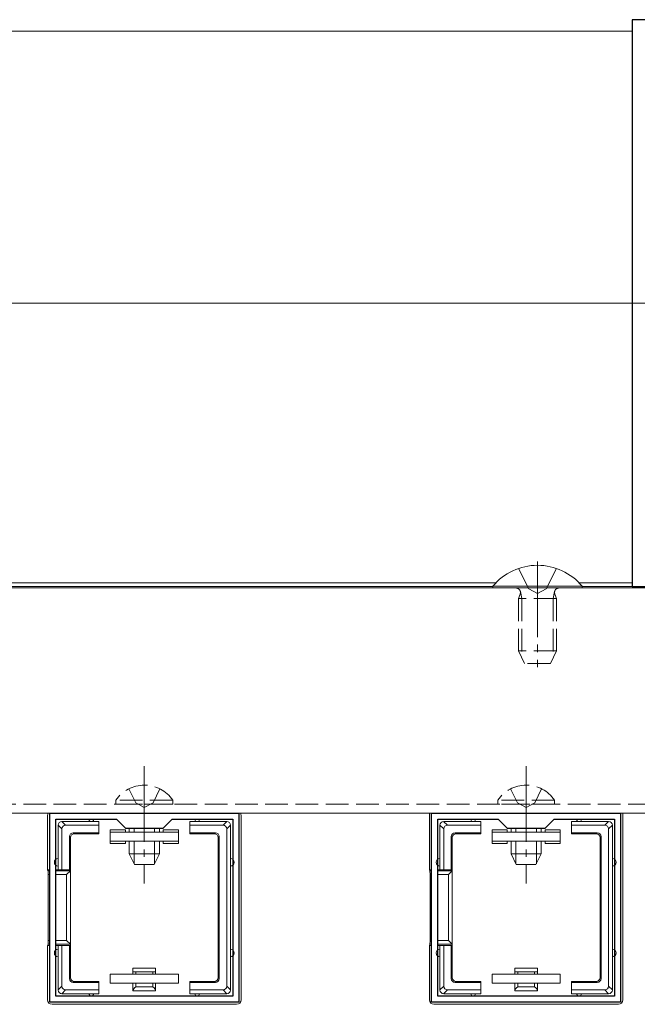
# Model space of a CAD drawing. Extents: x 0 to 1980, y 0 to 3205.
# Drawn here: x 1499 to 1581, y 1198 to 1328 of the extents above; entities that cross this region are included whole.
import ezdxf

# ---------------------------------------------------------------- set-up
doc = ezdxf.new("R2010")
doc.units = 0
doc.linetypes.add('YCENTER_1', pattern=[13, 10, -1, 1, -1])
doc.linetypes.add('YHIDDEN_1', pattern=[4, 3, -1])
for name, color, linetype, lineweight in [('YKK_11', 7, 'CONTINUOUS', 30), ('YKK_12', 2, 'CONTINUOUS', 13), ('YKK_13', 4, 'CONTINUOUS', 13)]:
    doc.layers.add(name, color=color, linetype=linetype, lineweight=lineweight)

msp = doc.modelspace()

# ---------------------------------------------------------------- linework, layer by layer
at = {"layer": 'YKK_11', "color": 0, "linetype": 'ByBlock', "lineweight": -2, "ltscale": 0.5}
for p, q in [((1655, 1328.11), (1580, 1328.11)), ((1580, 1328.11), (1580, 1253.11)), ((1580, 1253.11), (1655, 1253.11)), ((1503, 1198.11), (1503, 1223.11)), ((1503, 1223.11), (1528, 1223.11)), ((1503.8, 1198.91), (1503.8, 1222.31)), ((1503.8, 1222.31), (1511.8, 1222.31)), ((1511.8, 1222.31), (1513, 1221.11)), ((1518, 1221.11), (1519.2, 1222.31)), ((1519.2, 1222.31), (1527.2, 1222.31)), ((1527.2, 1222.31), (1527.2, 1198.91)), ((1527.2, 1222.31), (1527.2, 1198.91)), ((1528, 1223.11), (1528, 1198.11)), ((1553.5, 1198.11), (1553.5, 1223.11)), ((1553.5, 1223.11), (1578.5, 1223.11)), ((1554.3, 1198.91), (1554.3, 1222.31)), ((1554.3, 1222.31), (1562.3, 1222.31)), ((1562.3, 1222.31), (1563.5, 1221.11)), ((1568.5, 1221.11), (1569.7, 1222.31)), ((1569.7, 1222.31), (1577.7, 1222.31)), ((1577.7, 1222.31), (1577.7, 1198.91)), ((1577.7, 1222.31), (1577.7, 1198.91)), ((1578.5, 1223.11), (1578.5, 1198.11)), ((1513, 1221.11), (1518, 1221.11)), ((1563.5, 1221.11), (1568.5, 1221.11)), ((1527.2, 1198.91), (1503.8, 1198.91)), ((1577.7, 1198.91), (1554.3, 1198.91)), ((1528, 1198.11), (1503, 1198.11)), ((1578.5, 1198.11), (1553.5, 1198.11))]:
    msp.add_line(p, q, dxfattribs=at)
at = {"layer": 'YKK_12'}
for p, q in [((1327.5, 1326.61), (1580, 1326.61)), ((1580, 1326.61), (1580, 1253.61)), ((1327.5, 1253.61), (1562.01, 1253.61)), ((1572.99, 1253.61), (1580, 1253.61)), ((1327.5, 1253.11), (1561.6, 1253.11)), ((1327.5, 1252.91), (1604.5, 1252.91)), ((1573.4, 1253.11), (1617, 1253.11)), ((1327.5, 1223.11), (1604.5, 1223.11))]:
    msp.add_line(p, q, dxfattribs=at)
at = {"layer": 'YKK_12', "ltscale": 3}
msp.add_line((1907.5, 1290.61), (1327.5, 1290.61), dxfattribs=at)
at = {"layer": 'YKK_12', "linetype": 'YHIDDEN_1'}
msp.add_line((1327.5, 1224.31), (1617, 1224.31), dxfattribs=at)
at = {"layer": 'YKK_13', "linetype": 'YCENTER_1'}
for p, q in [((1567.5, 1256.41), (1567.5, 1242.41)), ((1515.5, 1229.31), (1515.5, 1213.81)), ((1566, 1229.31), (1566, 1213.81))]:
    msp.add_line(p, q, dxfattribs=at)
at = {"layer": 'YKK_13', "linetype": 'YHIDDEN_1'}
for p, q in [((1565, 1255.49), (1566.36, 1252.78)), ((1570, 1255.49), (1568.65, 1252.78)), ((1565.43, 1251.51), (1565.24, 1252.44)), ((1567.5, 1252.17), (1566.36, 1252.78)), ((1567.5, 1252.17), (1568.65, 1252.78)), ((1569.57, 1251.51), (1569.76, 1252.44)), ((1565, 1251.51), (1565.22, 1252.11)), ((1570, 1251.51), (1565, 1251.51)), ((1565, 1251.51), (1565, 1244.61)), ((1565.43, 1251.51), (1565.43, 1243.69)), ((1569.57, 1251.51), (1569.57, 1243.69)), ((1570, 1251.51), (1569.78, 1252.11)), ((1570, 1251.51), (1570, 1244.61)), ((1570, 1244.61), (1565, 1244.61)), ((1565.8, 1242.91), (1565, 1244.61)), ((1570, 1244.61), (1569.2, 1242.91)), ((1569.2, 1242.91), (1565.8, 1242.91)), ((1513.45, 1226.32), (1514.36, 1224.47)), ((1517.55, 1226.32), (1516.65, 1224.47)), ((1563.95, 1226.32), (1564.86, 1224.47)), ((1568.05, 1226.32), (1567.15, 1224.47)), ((1519.25, 1224.82), (1511.75, 1224.82)), ((1511.75, 1224.82), (1511.75, 1224.31)), ((1519.25, 1224.82), (1519.25, 1224.31)), ((1569.75, 1224.82), (1562.25, 1224.82)), ((1562.25, 1224.82), (1562.25, 1224.31)), ((1569.75, 1224.82), (1569.75, 1224.31)), ((1519.25, 1224.31), (1511.75, 1224.31)), ((1514.36, 1224.47), (1515.5, 1223.86)), ((1516.65, 1224.47), (1515.5, 1223.86)), ((1569.75, 1224.31), (1562.25, 1224.31)), ((1564.86, 1224.47), (1566, 1223.86)), ((1567.15, 1224.47), (1566, 1223.86))]:
    msp.add_line(p, q, dxfattribs=at)
at = {"layer": 'YKK_13'}
for p, q in [((1561.6, 1253.16), (1561.6, 1252.91)), ((1573.4, 1253.16), (1561.6, 1253.16)), ((1561.6, 1252.91), (1573.4, 1252.91)), ((1573.4, 1253.16), (1573.4, 1252.91)), ((1502.7, 1215.61), (1502.7, 1222.81)), ((1528.3, 1222.81), (1528.3, 1198.41)), ((1553.2, 1215.61), (1553.2, 1222.81)), ((1578.8, 1222.81), (1578.8, 1198.41)), ((1504.1, 1221.52), (1504.6, 1221.02)), ((1504.1, 1221.51), (1504.1, 1216.61)), ((1505.09, 1221.51), (1504.59, 1222.01)), ((1508.5, 1222.01), (1504.6, 1222.01)), ((1504.6, 1215.61), (1504.6, 1221.02)), ((1505.09, 1221.51), (1509.5, 1221.51)), ((1509.5, 1222.01), (1508.5, 1222.01)), ((1509.5, 1221.51), (1509.5, 1222.01)), ((1509.5, 1221.51), (1509.5, 1220.51)), ((1513, 1220.91), (1511, 1220.91)), ((1511, 1220.91), (1511, 1220.61)), ((1513, 1220.61), (1513, 1220.91)), ((1513.5, 1221.11), (1513.5, 1220.61)), ((1514.15, 1221.11), (1514.15, 1220.61)), ((1516.85, 1221.11), (1516.85, 1220.61)), ((1517.5, 1221.11), (1517.5, 1220.61)), ((1520, 1220.91), (1518, 1220.91)), ((1518, 1220.91), (1518, 1220.61)), ((1520, 1220.61), (1520, 1220.91)), ((1522.5, 1222.01), (1521.5, 1222.01)), ((1521.5, 1222.01), (1521.5, 1221.51)), ((1521.5, 1220.51), (1521.5, 1221.51)), ((1521.5, 1221.51), (1525.91, 1221.51)), ((1526.4, 1222.01), (1522.5, 1222.01)), ((1526.41, 1222.01), (1525.91, 1221.51)), ((1526.4, 1221.02), (1526.9, 1221.52)), ((1526.4, 1221.02), (1526.4, 1200.21)), ((1526.9, 1216.61), (1526.9, 1221.51)), ((1554.6, 1221.52), (1555.1, 1221.02)), ((1554.6, 1221.51), (1554.6, 1216.61)), ((1555.59, 1221.51), (1555.09, 1222.01)), ((1559, 1222.01), (1555.1, 1222.01)), ((1555.1, 1215.61), (1555.1, 1221.02)), ((1555.59, 1221.51), (1560, 1221.51)), ((1560, 1222.01), (1559, 1222.01)), ((1560, 1221.51), (1560, 1222.01)), ((1560, 1221.51), (1560, 1220.51)), ((1563.5, 1220.91), (1561.5, 1220.91)), ((1561.5, 1220.91), (1561.5, 1220.61)), ((1563.5, 1220.61), (1563.5, 1220.91)), ((1564, 1221.11), (1564, 1220.61)), ((1564.65, 1221.11), (1564.65, 1220.61)), ((1567.35, 1221.11), (1567.35, 1220.61)), ((1568, 1221.11), (1568, 1220.61)), ((1570.5, 1220.91), (1568.5, 1220.91)), ((1568.5, 1220.91), (1568.5, 1220.61)), ((1570.5, 1220.61), (1570.5, 1220.91)), ((1573, 1222.01), (1572, 1222.01)), ((1572, 1222.01), (1572, 1221.51)), ((1572, 1220.51), (1572, 1221.51)), ((1572, 1221.51), (1576.41, 1221.51)), ((1576.9, 1222.01), (1573, 1222.01)), ((1576.91, 1222.01), (1576.41, 1221.51)), ((1576.9, 1221.02), (1577.4, 1221.52)), ((1576.9, 1221.02), (1576.9, 1200.21)), ((1577.4, 1216.61), (1577.4, 1221.51)), ((1505.6, 1220.01), (1505.73, 1219.88)), ((1505.6, 1220.01), (1505.6, 1215.61)), ((1505.73, 1219.88), (1505.73, 1215.61)), ((1509.5, 1220.51), (1506.1, 1220.51)), ((1506.23, 1220.38), (1506.1, 1220.51)), ((1509.5, 1220.38), (1506.23, 1220.38)), ((1509.5, 1220.51), (1509.5, 1220.38)), ((1511, 1219.41), (1511, 1220.61)), ((1511, 1220.61), (1520, 1220.61)), ((1520, 1220.61), (1520, 1219.41)), ((1524.9, 1220.51), (1521.5, 1220.51)), ((1521.5, 1220.51), (1521.5, 1220.38)), ((1524.77, 1220.38), (1521.5, 1220.38)), ((1524.9, 1220.51), (1524.77, 1220.38)), ((1525.27, 1219.88), (1525.4, 1220.01)), ((1525.27, 1201.34), (1525.27, 1219.88)), ((1525.4, 1201.21), (1525.4, 1220.01)), ((1556.1, 1220.01), (1556.23, 1219.88)), ((1556.1, 1220.01), (1556.1, 1215.61)), ((1556.23, 1219.88), (1556.23, 1215.61)), ((1560, 1220.51), (1556.6, 1220.51)), ((1556.73, 1220.38), (1556.6, 1220.51)), ((1560, 1220.38), (1556.73, 1220.38)), ((1560, 1220.51), (1560, 1220.38)), ((1561.5, 1219.41), (1561.5, 1220.61)), ((1561.5, 1220.61), (1570.5, 1220.61)), ((1570.5, 1220.61), (1570.5, 1219.41)), ((1575.4, 1220.51), (1572, 1220.51)), ((1572, 1220.51), (1572, 1220.38)), ((1575.27, 1220.38), (1572, 1220.38)), ((1575.4, 1220.51), (1575.27, 1220.38)), ((1575.77, 1219.88), (1575.9, 1220.01)), ((1575.77, 1201.34), (1575.77, 1219.88)), ((1575.9, 1201.21), (1575.9, 1220.01)), ((1520, 1219.41), (1511, 1219.41)), ((1511, 1219.41), (1511, 1219.11)), ((1511, 1219.11), (1513, 1219.11)), ((1513, 1219.11), (1513, 1219.41)), ((1513.5, 1219.41), (1513.5, 1217.71)), ((1514.15, 1219.41), (1514.15, 1216.4)), ((1516.85, 1219.41), (1516.85, 1216.4)), ((1517.5, 1219.41), (1517.5, 1217.71)), ((1518, 1219.41), (1518, 1219.11)), ((1518, 1219.11), (1520, 1219.11)), ((1520, 1219.11), (1520, 1219.41)), ((1570.5, 1219.41), (1561.5, 1219.41)), ((1561.5, 1219.41), (1561.5, 1219.11)), ((1561.5, 1219.11), (1563.5, 1219.11)), ((1563.5, 1219.11), (1563.5, 1219.41)), ((1564, 1219.41), (1564, 1217.71)), ((1564.65, 1219.41), (1564.65, 1216.4)), ((1567.35, 1219.41), (1567.35, 1216.4)), ((1568, 1219.41), (1568, 1217.71)), ((1568.5, 1219.41), (1568.5, 1219.11)), ((1568.5, 1219.11), (1570.5, 1219.11)), ((1570.5, 1219.11), (1570.5, 1219.41)), ((1517.5, 1217.71), (1513.5, 1217.71)), ((1514.2, 1216.31), (1513.5, 1217.71)), ((1516.8, 1216.31), (1517.5, 1217.71)), ((1568, 1217.71), (1564, 1217.71)), ((1564.7, 1216.31), (1564, 1217.71)), ((1567.3, 1216.31), (1568, 1217.71)), ((1504.1, 1216.61), (1504.1, 1215.61)), ((1516.8, 1216.31), (1514.2, 1216.31)), ((1526.9, 1204.61), (1526.9, 1216.61)), ((1554.6, 1216.61), (1554.6, 1215.61)), ((1567.3, 1216.31), (1564.7, 1216.31)), ((1577.4, 1204.61), (1577.4, 1216.61)), ((1503, 1215.61), (1502.7, 1215.61)), ((1502.77, 1215.47), (1502.7, 1215.61)), ((1503, 1215.47), (1502.77, 1215.47)), ((1502.79, 1214.97), (1503, 1214.97)), ((1502.79, 1206.25), (1502.79, 1214.97)), ((1504.1, 1215.61), (1503.8, 1215.61)), ((1505.73, 1215.47), (1503.8, 1215.47)), ((1503.8, 1214.97), (1505.23, 1214.97)), ((1504.1, 1215.61), (1504.6, 1215.61)), ((1505.6, 1215.61), (1504.6, 1215.61)), ((1505.73, 1215.47), (1505.23, 1214.97)), ((1505.23, 1214.97), (1505.23, 1206.25)), ((1505.6, 1215.61), (1505.73, 1215.61)), ((1505.73, 1205.61), (1505.73, 1215.61)), ((1553.5, 1215.61), (1553.2, 1215.61)), ((1553.27, 1215.47), (1553.2, 1215.61)), ((1553.5, 1215.47), (1553.27, 1215.47)), ((1553.29, 1214.97), (1553.5, 1214.97)), ((1553.29, 1206.25), (1553.29, 1214.97)), ((1554.6, 1215.61), (1554.3, 1215.61)), ((1556.23, 1215.47), (1554.3, 1215.47)), ((1554.3, 1214.97), (1555.73, 1214.97)), ((1554.6, 1215.61), (1555.1, 1215.61)), ((1556.1, 1215.61), (1555.1, 1215.61)), ((1556.23, 1215.47), (1555.73, 1214.97)), ((1555.73, 1214.97), (1555.73, 1206.25)), ((1556.1, 1215.61), (1556.23, 1215.61)), ((1556.23, 1205.61), (1556.23, 1215.61)), ((1502.77, 1205.75), (1502.7, 1205.61)), ((1503, 1205.61), (1502.7, 1205.61)), ((1502.7, 1205.61), (1502.7, 1198.41)), ((1502.77, 1205.75), (1503, 1205.75)), ((1503, 1206.25), (1502.79, 1206.25)), ((1505.23, 1206.25), (1503.8, 1206.25)), ((1503.8, 1205.75), (1505.73, 1205.75)), ((1504.1, 1205.61), (1503.8, 1205.61)), ((1504.1, 1205.61), (1504.1, 1204.61)), ((1504.6, 1205.61), (1504.1, 1205.61)), ((1505.6, 1205.61), (1504.6, 1205.61)), ((1504.6, 1200.21), (1504.6, 1205.61)), ((1505.73, 1205.75), (1505.23, 1206.25)), ((1505.6, 1201.21), (1505.6, 1205.61)), ((1505.6, 1205.61), (1505.73, 1205.61)), ((1505.73, 1201.34), (1505.73, 1205.61)), ((1553.27, 1205.75), (1553.2, 1205.61)), ((1553.5, 1205.61), (1553.2, 1205.61)), ((1553.2, 1205.61), (1553.2, 1198.41)), ((1553.27, 1205.75), (1553.5, 1205.75)), ((1553.5, 1206.25), (1553.29, 1206.25)), ((1555.73, 1206.25), (1554.3, 1206.25)), ((1554.3, 1205.75), (1556.23, 1205.75)), ((1554.6, 1205.61), (1554.3, 1205.61)), ((1554.6, 1205.61), (1554.6, 1204.61)), ((1555.1, 1205.61), (1554.6, 1205.61)), ((1556.1, 1205.61), (1555.1, 1205.61)), ((1555.1, 1200.21), (1555.1, 1205.61)), ((1556.23, 1205.75), (1555.73, 1206.25)), ((1556.1, 1201.21), (1556.1, 1205.61)), ((1556.1, 1205.61), (1556.23, 1205.61)), ((1556.23, 1201.34), (1556.23, 1205.61)), ((1504.1, 1204.61), (1504.1, 1199.71)), ((1526.9, 1199.71), (1526.9, 1204.61)), ((1554.6, 1204.61), (1554.6, 1199.71)), ((1577.4, 1199.71), (1577.4, 1204.61)), ((1511, 1201.81), (1511, 1200.61)), ((1520, 1201.81), (1511, 1201.81)), ((1517, 1202.61), (1514, 1202.61)), ((1514, 1202.61), (1514, 1202.11)), ((1514, 1202.11), (1514, 1201.81)), ((1514.38, 1202.11), (1514, 1202.11)), ((1514.38, 1202.11), (1514.38, 1201.81)), ((1516.62, 1202.11), (1514.38, 1202.11)), ((1516.62, 1201.81), (1516.62, 1202.11)), ((1517, 1202.11), (1516.62, 1202.11)), ((1517, 1202.11), (1517, 1202.61)), ((1517, 1201.81), (1517, 1202.11)), ((1520, 1200.61), (1520, 1201.81)), ((1561.5, 1201.81), (1561.5, 1200.61)), ((1570.5, 1201.81), (1561.5, 1201.81)), ((1567.5, 1202.61), (1564.5, 1202.61)), ((1564.5, 1202.61), (1564.5, 1202.11)), ((1564.5, 1202.11), (1564.5, 1201.81)), ((1564.88, 1202.11), (1564.5, 1202.11)), ((1564.88, 1202.11), (1564.88, 1201.81)), ((1567.12, 1202.11), (1564.88, 1202.11)), ((1567.12, 1201.81), (1567.12, 1202.11)), ((1567.5, 1202.11), (1567.12, 1202.11)), ((1567.5, 1202.11), (1567.5, 1202.61)), ((1567.5, 1201.81), (1567.5, 1202.11)), ((1570.5, 1200.61), (1570.5, 1201.81)), ((1504.6, 1200.21), (1504.1, 1199.71)), ((1505.73, 1201.34), (1505.6, 1201.21)), ((1506.1, 1200.71), (1506.23, 1200.84)), ((1509.5, 1200.71), (1506.1, 1200.71)), ((1509.5, 1200.84), (1506.23, 1200.84)), ((1509.5, 1200.71), (1509.5, 1200.84)), ((1509.5, 1199.71), (1509.5, 1200.71)), ((1511, 1200.61), (1520, 1200.61)), ((1514, 1199.61), (1514, 1200.61)), ((1514.38, 1200.61), (1514.38, 1200.11)), ((1514.38, 1200.11), (1516.62, 1200.11)), ((1516.62, 1200.11), (1516.62, 1200.61)), ((1517, 1200.61), (1517, 1199.61)), ((1521.5, 1200.71), (1521.5, 1200.84)), ((1524.77, 1200.84), (1521.5, 1200.84)), ((1524.9, 1200.71), (1521.5, 1200.71)), ((1521.5, 1200.71), (1521.5, 1199.71)), ((1524.77, 1200.84), (1524.9, 1200.71)), ((1525.4, 1201.21), (1525.27, 1201.34)), ((1526.9, 1199.71), (1526.4, 1200.21)), ((1555.1, 1200.21), (1554.6, 1199.71)), ((1556.23, 1201.34), (1556.1, 1201.21)), ((1556.6, 1200.71), (1556.73, 1200.84)), ((1560, 1200.71), (1556.6, 1200.71)), ((1560, 1200.84), (1556.73, 1200.84)), ((1560, 1200.71), (1560, 1200.84)), ((1560, 1199.71), (1560, 1200.71)), ((1561.5, 1200.61), (1570.5, 1200.61)), ((1564.5, 1199.61), (1564.5, 1200.61)), ((1564.88, 1200.61), (1564.88, 1200.11)), ((1564.88, 1200.11), (1567.12, 1200.11)), ((1567.12, 1200.11), (1567.12, 1200.61)), ((1567.5, 1200.61), (1567.5, 1199.61)), ((1572, 1200.71), (1572, 1200.84)), ((1575.27, 1200.84), (1572, 1200.84)), ((1575.4, 1200.71), (1572, 1200.71)), ((1572, 1200.71), (1572, 1199.71)), ((1575.27, 1200.84), (1575.4, 1200.71)), ((1575.9, 1201.21), (1575.77, 1201.34)), ((1577.4, 1199.71), (1576.9, 1200.21)), ((1504.59, 1199.21), (1505.09, 1199.71)), ((1504.6, 1199.21), (1508.5, 1199.21)), ((1509.5, 1199.71), (1505.09, 1199.71)), ((1508.5, 1199.21), (1509.5, 1199.21)), ((1509.5, 1199.21), (1509.5, 1199.71)), ((1514, 1199.61), (1517, 1199.61)), ((1525.91, 1199.71), (1521.5, 1199.71)), ((1521.5, 1199.71), (1521.5, 1199.21)), ((1521.5, 1199.21), (1522.5, 1199.21)), ((1522.5, 1199.21), (1526.4, 1199.21)), ((1525.91, 1199.71), (1526.41, 1199.21)), ((1555.09, 1199.21), (1555.59, 1199.71)), ((1555.1, 1199.21), (1559, 1199.21)), ((1560, 1199.71), (1555.59, 1199.71)), ((1559, 1199.21), (1560, 1199.21)), ((1560, 1199.21), (1560, 1199.71)), ((1564.5, 1199.61), (1567.5, 1199.61)), ((1576.41, 1199.71), (1572, 1199.71)), ((1572, 1199.71), (1572, 1199.21)), ((1572, 1199.21), (1573, 1199.21)), ((1573, 1199.21), (1576.9, 1199.21)), ((1576.41, 1199.71), (1576.91, 1199.21)), ((1503.3, 1197.81), (1527.7, 1197.81)), ((1553.8, 1197.81), (1578.2, 1197.81))]:
    msp.add_line(p, q, dxfattribs=at)
for centre, radius, start, end in [((1567.5, 1248.21), 7.7, 39.9831, 140.0169), ((1508.5, 1222.01), 0.3, 0, 180), ((1522.5, 1222.01), 0.3, 0, 180), ((1559, 1222.01), 0.3, 0, 180), ((1573, 1222.01), 0.3, 0, 180), ((1504.6, 1221.51), 0.5, 90.7744, 179.2256), ((1504.6, 1221.51), 0.5, 179.2256, 180), ((1504.6, 1221.51), 0.5, 90, 90.7744), ((1526.4, 1221.51), 0.5, 89.2256, 90), ((1526.4, 1221.51), 0.5, 0.7744, 89.2256), ((1526.4, 1221.51), 0.5, 0, 0.7744), ((1555.1, 1221.51), 0.5, 90.7744, 179.2256), ((1555.1, 1221.51), 0.5, 179.2256, 180), ((1555.1, 1221.51), 0.5, 90, 90.7744), ((1576.9, 1221.51), 0.5, 89.2256, 90), ((1576.9, 1221.51), 0.5, 0.7744, 89.2256), ((1576.9, 1221.51), 0.5, 0, 0.7744), ((1504.1, 1216.61), 0.5, 90, 270), ((1526.9, 1216.61), 0.5, 270, 90), ((1554.6, 1216.61), 0.5, 90, 270), ((1577.4, 1216.61), 0.5, 270, 90), ((1504.1, 1204.61), 0.5, 90, 270), ((1526.9, 1204.61), 0.5, 270, 90), ((1554.6, 1204.61), 0.5, 90, 270), ((1577.4, 1204.61), 0.5, 270, 90), ((1504.6, 1199.71), 0.5, 180, 180.7744), ((1504.6, 1199.71), 0.5, 180.7744, 269.2256), ((1504.6, 1199.71), 0.5, 269.2256, 270), ((1508.5, 1199.21), 0.3, 180, 0), ((1522.5, 1199.21), 0.3, 180, 0), ((1526.4, 1199.71), 0.5, 270, 270.7744), ((1526.4, 1199.71), 0.5, 270.7744, 359.2256), ((1526.4, 1199.71), 0.5, 359.2256, 0), ((1555.1, 1199.71), 0.5, 180, 180.7744), ((1555.1, 1199.71), 0.5, 180.7744, 269.2256), ((1555.1, 1199.71), 0.5, 269.2256, 270), ((1559, 1199.21), 0.3, 180, 0), ((1573, 1199.21), 0.3, 180, 0), ((1576.9, 1199.71), 0.5, 270, 270.7744), ((1576.9, 1199.71), 0.5, 270.7744, 359.2256), ((1576.9, 1199.71), 0.5, 359.2256, 0)]:
    msp.add_arc(centre, radius, start, end, dxfattribs=at)
at = {"layer": 'YKK_13', "linetype": 'YHIDDEN_1'}
for centre, radius, start, end in [((1564.65, 1252.31), 0.6, 340.0304, 90), ((1570.35, 1252.31), 0.6, 90, 199.9696), ((1515.5, 1222.29), 4.53, 34.0667, 145.9333), ((1566, 1222.29), 4.53, 34.0667, 145.9333)]:
    msp.add_arc(centre, radius, start, end, dxfattribs=at)
at = {"layer": 'YKK_13', "extrusion": (0, 0, -1)}
for centre, major_axis, ratio, start_param, end_param in [((1503.3, 1222.81), (-0.426, 0.426), 0.99628, 5.499651, 6.0206), ((1527.7, 1222.81), (0.426, 0.426), 0.99628, 6.545771, 7.06672), ((1553.8, 1222.81), (-0.426, 0.426), 0.99628, 5.499651, 6.0206), ((1578.2, 1222.81), (0.426, 0.426), 0.99628, 6.545771, 7.06672), ((1505.11, 1221.01), (0.363, -0.363), 0.973329, 2.36971, 3.913476), ((1525.89, 1221.01), (0.363, 0.363), 0.973329, 5.511302, 7.055068), ((1555.61, 1221.01), (0.363, -0.363), 0.973329, 2.36971, 3.913476), ((1576.39, 1221.01), (0.363, 0.363), 0.973329, 5.511302, 7.055068), ((1506.1, 1220.01), (-0.354, 0.354), 0.999924, 5.497825, 7.068545), ((1506.23, 1219.88), (-0.354, 0.354), 0.999924, 5.497825, 7.068545), ((1524.77, 1219.88), (0.354, 0.354), 0.999924, 5.497825, 7.068545), ((1524.9, 1220.01), (0.354, 0.354), 0.999924, 5.497825, 7.068545), ((1556.6, 1220.01), (-0.354, 0.354), 0.999924, 5.497825, 7.068545), ((1556.73, 1219.88), (-0.354, 0.354), 0.999924, 5.497825, 7.068545), ((1575.27, 1219.88), (0.354, 0.354), 0.999924, 5.497825, 7.068545), ((1575.4, 1220.01), (0.354, 0.354), 0.999924, 5.497825, 7.068545), ((1502.76, 1214.97), (0, 0.5), 0.061163, 0.132552, 1.570796), ((1505.23, 1215.48), (0.5, 0), 0.133333, 0, 0.132552), ((1553.26, 1214.97), (0, 0.5), 0.061163, 0.132552, 1.570796), ((1555.73, 1215.48), (0.5, 0), 0.133333, 0, 0.132552), ((1502.76, 1206.25), (0, 0.5), 0.061163, 1.570796, 3.009041), ((1505.23, 1205.75), (0.5, 0), 0.133333, 6.150634, 6.283185), ((1553.26, 1206.25), (0, 0.5), 0.061163, 1.570796, 3.009041), ((1555.73, 1205.75), (0.5, 0), 0.133333, 6.150634, 6.283185), ((1505.11, 1200.22), (-0.363, -0.363), 0.973329, 5.511302, 7.055068), ((1506.1, 1201.21), (-0.354, -0.354), 0.999924, 5.497825, 7.068545), ((1506.23, 1201.34), (-0.354, -0.354), 0.999924, 5.497825, 7.068545), ((1515.5, 1199.61), (1.5, 0), 0.5, 3.141593, 3.87132), ((1515.5, 1199.61), (1.5, 0), 0.5, 5.553458, 6.283185), ((1524.77, 1201.34), (0.354, -0.354), 0.999924, 5.497825, 7.068545), ((1524.9, 1201.21), (0.354, -0.354), 0.999924, 5.497825, 7.068545), ((1525.89, 1200.22), (0.363, -0.363), 0.973329, 5.511302, 7.055068), ((1555.61, 1200.22), (-0.363, -0.363), 0.973329, 5.511302, 7.055068), ((1556.6, 1201.21), (-0.354, -0.354), 0.999924, 5.497825, 7.068545), ((1556.73, 1201.34), (-0.354, -0.354), 0.999924, 5.497825, 7.068545), ((1566, 1199.61), (1.5, 0), 0.5, 3.141593, 3.87132), ((1566, 1199.61), (1.5, 0), 0.5, 5.553458, 6.283185), ((1575.27, 1201.34), (0.354, -0.354), 0.999924, 5.497825, 7.068545), ((1575.4, 1201.21), (0.354, -0.354), 0.999924, 5.497825, 7.068545), ((1576.39, 1200.22), (0.363, -0.363), 0.973329, 5.511302, 7.055068), ((1503.3, 1198.41), (-0.426, -0.426), 0.99628, 5.499651, 7.06672), ((1527.7, 1198.41), (0.426, -0.426), 0.99628, 5.499651, 7.06672), ((1553.8, 1198.41), (-0.426, -0.426), 0.99628, 5.499651, 7.06672), ((1578.2, 1198.41), (0.426, -0.426), 0.99628, 5.499651, 7.06672)]:
    msp.add_ellipse(centre, major_axis=major_axis, ratio=ratio, start_param=start_param, end_param=end_param, dxfattribs=at)

doc.saveas('drawing.dxf')
